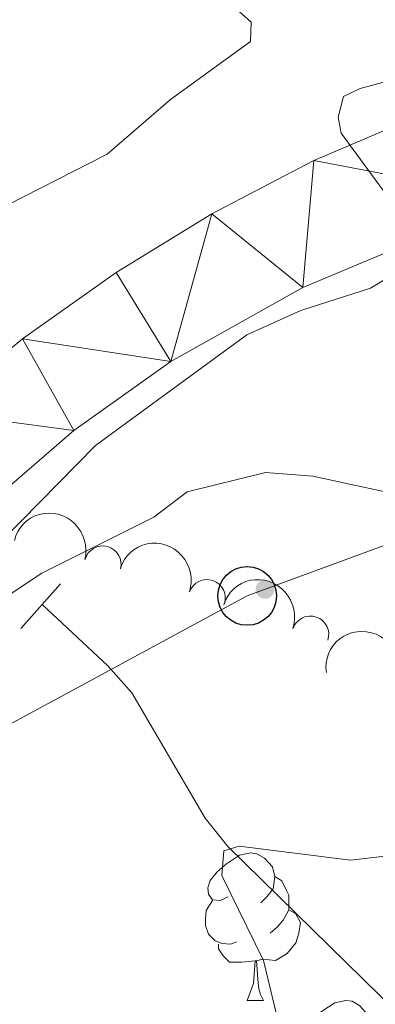
# Model space of a CAD drawing. Units: metres. Extents: x 647655 to 652174, y 727509 to 730575.
# Drawn here: x 649079 to 649103, y 728988 to 729055 of the extents above; entities that cross this region are included whole.
import ezdxf

# ---------------------------------------------------------------- set-up
doc = ezdxf.new("R2010")
doc.units = ezdxf.units.M
doc.header["$MEASUREMENT"] = 0
doc.linetypes.add('DGN Style 2', pattern=[49.60603367758847, 29.76362020655308, -19.84241347103539])
doc.linetypes.add('DGN Style 3', pattern=[69.44844714862386, 49.60603367758847, -19.84241347103539])
for name, color, linetype, lineweight in [('Carátula', 7, 'Continuous', 5), ('Elementos auxiliares', 7, 'Continuous', 5), ('Entidades rústicas y varios', 7, 'Continuous', 5), ('Hidrografía', 7, 'Continuous', 5), ('Líneas de conducción', 7, 'Continuous', 5), ('Relieve y altimetría', 7, 'Continuous', 5), ('Viales y ferrocarril', 7, 'Continuous', 5)]:
    doc.layers.add(name, color=color, linetype=linetype, lineweight=lineweight)

# ---------------------------------------------------------------- blocks, each defined once
blk = doc.blocks.new('5PTT')
at = {"layer": 'Líneas de conducción', "color": 250, "linetype": 'Continuous', "lineweight": 25}
blk.add_circle((0.0002382684033364058, 0.0004306398332118988), 1.995000006667076, dxfattribs=at)

msp = doc.modelspace()

# ---------------------------------------------------------------- hatches: boundary and pattern name
at = {"layer": 'Líneas de conducción', "linetype": 'Continuous', "lineweight": 5, "extrusion": (0, 0, -1)}
h = msp.add_hatch(color=250, dxfattribs=at)
edge = h.paths.add_edge_path()
edge.add_arc((-649095.5658048855, 729016.3996196922), 0.640312423960123, 355.9652457805705, 715.9652457805705)

# ---------------------------------------------------------------- linework, layer by layer
at = {"layer": 'Carátula', "color": 7, "linetype": 'Continuous', "lineweight": 5}
msp.add_3dface([(647719.94, 727509.22), (652173.8899999999, 727605.94), (652109.4099999999, 730575.24), (647655.46, 730478.52)], dxfattribs=at)
at = {"layer": 'Elementos auxiliares', "color": 250, "linetype": 'Continuous', "lineweight": 5}
msp.add_3dface([(648589.0800000001, 727922), (648539.3999999999, 730235.3), (651951.81, 730309.47), (652002.6499999999, 727996.1300000001)], dxfattribs=at)
at = {"layer": 'Entidades rústicas y varios', "color": 92, "linetype": 'Continuous', "lineweight": 5}
msp.add_line((649094.3500000001, 728988.44), (649095.47, 728988.44), dxfattribs=at)
at = {"layer": 'Entidades rústicas y varios', "color": 92, "linetype": 'Continuous', "lineweight": 5, "flags": 128}
for points in [[(649093.05, 728995.5), (649092.52, 728995.24), (649091.99, 728995.29), (649091.72, 728995.6599999999), (649091.6699999999, 728996.0900000001), (649091.8300000001, 728996.6100000001), (649092.31, 728997.2), (649092.94, 728997.73), (649093.8400000001, 728998.3200000001), (649094.5900000001, 728998.48), (649095.01, 728998.4199999999), (649095.54, 728998.1100000001), (649096.0700000001, 728997.52), (649096.23, 728996.8800000001), (649096.1200000001, 728996.03), (649095.7, 728995.5), (649095.28, 728995.0800000001)], [(649096.23, 728996.8800000001), (649096.71, 728996.5700000001), (649097.02, 728995.9299999999), (649097.1799999999, 728995.6100000001), (649097.1799999999, 728995.03), (649097.1799999999, 728994.6000000001), (649096.81, 728993.9099999999), (649096.3899999999, 728993.4299999999), (649095.9099999999, 728993.01)], [(649093.6300000001, 728992.4199999999), (649093.21, 728992.26), (649092.6200000001, 728992.3200000001), (649092.1499999999, 728992.53), (649091.72, 728992.96), (649091.51, 728993.54), (649091.51, 728993.96), (649091.56, 728994.55), (649091.99, 728995.24)], [(649097.1799999999, 728994.6000000001), (649097.6399999999, 728994.3500000001), (649097.98, 728993.74), (649097.8700000001, 728993.01), (649097.6599999999, 728992.3700000001), (649097.0800000001, 728991.6300000001), (649096.28, 728991.1499999999), (649095.4299999999, 728991.26), (649095, 728991.1300000001)], [(649094.8899999999, 728991.1300000001), (649094, 728991.04), (649093.1599999999, 728991.04), (649092.73, 728991.47), (649092.4099999999, 728991.95), (649092.4099999999, 728992.26)], [(649094.3500000001, 728988.44), (649094.78, 728989.6000000001), (649094.8899999999, 728991.1300000001), (649095, 728991.1300000001), (649095.04, 728990.54), (649095.0700000001, 728989.8600000001), (649095.1399999999, 728989.24), (649095.26, 728988.8400000001), (649095.47, 728988.44)], [(649099.52, 728985.47), (649098.99, 728985.2), (649098.46, 728985.26), (649098.2, 728985.6300000001), (649098.1399999999, 728986.05), (649098.3, 728986.5700000001), (649098.78, 728987.1699999999), (649099.4199999999, 728987.7), (649100.3200000001, 728988.28), (649101.06, 728988.44), (649101.49, 728988.3900000001), (649102.02, 728988.0700000001), (649102.55, 728987.49), (649102.71, 728986.8500000001), (649102.6000000001, 728986), (649102.1699999999, 728985.47), (649101.75, 728985.04)]]:
    msp.add_lwpolyline(points, dxfattribs=at)
at = {"layer": 'Entidades rústicas y varios', "color": 92, "linetype": 'Continuous', "lineweight": 5, "extrusion": (-0.1956106115620355, -0.1131708021546401, 0.9741297953476229)}
msp.add_arc((-305974.1203241441, 903048.1572296272, -208947.3996846452), 2.516055640060341, 45.36446333574665, 225.9090503451193, dxfattribs=at)
at = {"layer": 'Entidades rústicas y varios', "color": 92, "linetype": 'Continuous', "lineweight": 5, "extrusion": (-0.2027547551571737, -0.09980807120244728, 0.974129795347623)}
for centre in [(-367395.5340150041, 881050.1033006939, -203844.8169001401), (-367390.203176541, 881055.0104735623, -203846.7538605736)]:
    msp.add_arc(centre, 2.516055640060342, 45.36446333574663, 225.9090503451192, dxfattribs=at)
at = {"layer": 'Entidades rústicas y varios', "color": 92, "linetype": 'Continuous', "lineweight": 5}
for centre, radius, start, end in [((649084.5232481712, 729018.10529844, 537.706082235921), 1.250091938746998, 345.404651214032, 164.6182056330273), ((649091.6203395599, 729015.8157295482, 536.9602629002516), 1.250091938746999, 341.562243294028, 160.7757977130234), ((649098.6561874687, 729013.3374755366, 536.1823803532809), 1.250091938746999, 341.562243294028, 160.7757977130234)]:
    msp.add_arc(centre, radius, start, end, dxfattribs=at)
at = {"layer": 'Entidades rústicas y varios', "color": 92, "linetype": 'Continuous', "lineweight": 5, "extrusion": (-0.1386957670289124, -0.1784226051380818, 0.9741297953476231)}
msp.add_arc((65063.96976243291, 948864.1766692032, -219578.1124231638), 2.516055640060342, 45.36446333574664, 225.9090503451193, dxfattribs=at)
at = {"layer": 'Hidrografía', "color": 142, "linetype": 'DGN Style 3', "lineweight": 15}
msp.add_polyline3d([(649080.4099999999, 729015.3700000001, 532.51), (649084.8700000001, 729011.21, 532.51), (649086.5, 729009.3600000001, 532.35), (649091.5, 729000.8300000001, 530.21), (649093.04, 728998.9199999999, 529.8), (649108.74, 728983.52, 527.95)], dxfattribs=at)
at = {"layer": 'Líneas de conducción', "color": 250, "linetype": 'Continuous', "lineweight": 5}
msp.add_polyline3d([(649699.5, 728996.3800000001, 533.98), (649653.97, 729001, 534.72), (649597.5900000001, 728992.23, 533.86), (649553.45, 728990.1499999999, 533.86), (649474.4199999999, 728979.3, 533.79), (649405.49, 728980.05, 532.91), (649356.47, 728987.78, 532.14), (649307.1399999999, 728995.3500000001, 531.44), (649260.1000000001, 729003.19, 531.84), (649145.19, 729034.6499999999, 532.09), (649094.3500000001, 729015.95, 533.42), (649065.7, 729000.48, 540.29), (649006.0800000001, 728969.55, 560.12), (648985.52, 728971.8600000001, 564.91), (648971.8800000001, 728945.78, 570.27), (648934.6799999999, 728931.24, 587.64), (648919.6599999999, 728928.24, 586.5), (648607.9299999999, 728749.28, 637.57), (648571.56, 728738.04, 634.27)], dxfattribs=at)
at = {"layer": 'Relieve y altimetría', "color": 30, "linetype": 'Continuous', "lineweight": 5, "flags": 128}
for points, elevation in [([(649068.98, 729037.9299999999), (649084.8300000001, 729046), (649089.1300000001, 729049.71), (649094.5900000001, 729053.6699999999), (649094.6300000001, 729054.97), (649080.5700000001, 729067.54), (649059.06, 729084.3999999999), (649049, 729091.78), (649038.96, 729097.9199999999)], 540), ([(649077.73, 729019.76), (649084.03, 729026.19), (649094.3400000001, 729033.7), (649098.01, 729035.3600000001), (649102.75, 729036.8800000001), (649105.3, 729038.4199999999), (649105.94, 729040.3600000001), (649100.76, 729047.4199999999), (649100.55, 729048.52), (649100.9099999999, 729049.9099999999), (649102.05, 729050.46), (649119.3, 729055.1000000001), (649124.3700000001, 729057.24), (649128.0900000001, 729060.96), (649129.71, 729063.52), (649132.0800000001, 729068.3800000001), (649134.49, 729075.99), (649135.6000000001, 729078.3), (649137.3999999999, 729080.3999999999)], 540), ([(649137.8600000001, 729049.48), (649136.98, 729045.97), (649134.1300000001, 729041.6400000001), (649125.6300000001, 729032.1699999999), (649124.45, 729029.8600000001), (649122.03, 729027.06), (649120.0800000001, 729025.49), (649114.4299999999, 729022.6699999999), (649111.9199999999, 729021.98), (649109.4199999999, 729021.81), (649098.8300000001, 729024.0900000001), (649095.6100000001, 729024.3400000001), (649090.27, 729023.04), (649088, 729021.3200000001), (649080.3700000001, 729017.5), (649078.29, 729016.1200000001), (649076.3300000001, 729013.79), (649075.45, 729011.3300000001), (649074.9099999999, 729005.24), (649074.9099999999, 728996.98), (649075.6000000001, 728991.8900000001), (649077.0700000001, 728986.25)], 535), ([(649096.51, 728986.8400000001), (649095.47, 728991.1599999999), (649092.6300000001, 728996.9299999999), (649092.76, 728998.6100000001), (649093.8200000001, 728998.94), (649101.3800000001, 728997.98), (649107.45, 728998.69), (649115.6799999999, 729000.81), (649124.6499999999, 729004.77), (649132.72, 729007.6499999999), (649138.25, 729008.81), (649150.6100000001, 729009)], 530)]:
    msp.add_lwpolyline(points, dxfattribs=dict(at, elevation=elevation))
at = {"layer": 'Viales y ferrocarril', "color": 1, "linetype": 'DGN Style 2', "lineweight": 5}
msp.add_line((649078.96, 729013.74, 533.42), (649081.6599999999, 729016.77, 533.42), dxfattribs=at)
at = {"layer": 'Viales y ferrocarril', "color": 250, "linetype": 'Continuous', "lineweight": 15}
for points in [[(649139.8400000001, 729058.4299999999, 539.07), (649123.8, 729054.1200000001, 539.5600000000001), (649115.6300000001, 729052, 539.57), (649108.23, 729049.53, 539.66), (649098.8800000001, 729045.5700000001, 539.88), (649091.96, 729041.95, 540.15), (649085.4299999999, 729037.95, 540.49), (649079.06, 729033.4299999999, 540.9), (649073.02, 729028.48, 541.39), (649067.23, 729022.73, 541.6800000000001), (649062, 729016.48, 542.13), (649057.49, 729009.97, 542.72), (649053.47, 729002.8700000001, 543.39), (649049.28, 728993.8200000001, 543.96), (649045.55, 728984.1000000001, 544.59)], [(649052.8300000001, 728982.48, 544.12), (649054.53, 728987.95, 543.59), (649058.3600000001, 728997.1499999999, 542.66), (649061.6200000001, 729003.4299999999, 541.98), (649066.1100000001, 729010.2, 541.21), (649070.99, 729016.28, 540.61), (649076.6300000001, 729022.1100000001, 540.11), (649082.55, 729027.2, 539.76), (649089.1599999999, 729031.8900000001, 539.53), (649098.1499999999, 729036.9299999999, 539.44), (649112.54, 729042.97, 539.49), (649126.26, 729047.25, 539.49), (649140.1300000001, 729051.03, 539.3)]]:
    msp.add_polyline3d(points, dxfattribs=at)

# ---------------------------------------------------------------- block references
at = {"layer": 'Líneas de conducción', "color": 250, "linetype": 'Continuous', "lineweight": 25}
msp.add_blockref('5PTT', (649094.3500000001, 729015.95, 533.42), dxfattribs=at)

# ---------------------------------------------------------------- meshes
at = {"layer": 'Hidrografía', "color": 154, "linetype": 'Continuous', "lineweight": 15}
mesh = msp.add_polyface(dxfattribs=at)
corners = [(648816.2300000002, 727961.72, 519.7600000000033), (648809.95, 727949.2800000003, 519.7599999999948), (648803.0800000001, 727938.1500000001, 519.2899999999896), (648798.3700000001, 727926.5400000003, 518.8299999999983), (648790.9500000002, 727926.3800000001, 518.8300000000005), (648793.4000000001, 727932.5900000001, 519.0600000000031), (648796.3400000001, 727943.1000000003, 519.74), (648812.6500000001, 727982.1500000001, 520.1899999999958), (648817.97, 727994.0200000003, 520.6500000000023), (648826.8800000001, 728017.2600000002, 520.6500000000007), (648837.7100000002, 728048.96, 520.6500000000002), (648838.8900000004, 728051.7300000002, 520.650000000009), (648840.2000000002, 728059.0100000002, 521.060000000003), (648848.5, 728106.1300000001, 521.0599999999943), (648848.9400000002, 728111.2200000002, 521.0600000000067), (648850.47, 728121.1000000003, 521.0599999999982), (648853.01, 728133.3500000003, 521.0599999999947), (648862.8300000001, 728170.1400000004, 521.0599999999946), (648864.8200000001, 728178.6300000004, 521.0599999999973), (648865.98, 728186.2100000002, 521.0600000000047), (648870.28, 728204.4000000001, 521.0599999999989), (648882.44, 728241.8, 521.0599999999971), (648886.9099999999, 728253.9700000002, 521.0599999999994), (648889.0199999998, 728258.5100000002, 521.0599999999919), (648892.4099999999, 728264.3200000003, 521.0599999999951), (648896.7900000003, 728270.4500000002, 521.2600000000036), (648904.5900000003, 728280.1700000002, 521.8899999999991), (648935.69, 728316.4299999999, 521.9699999999973), (648964.7500000002, 728347.4299999999, 521.9700000000013), (648976.3800000004, 728360.6300000004, 521.9700000000057), (648987.4100000001, 728374.1200000003, 521.9700000000088), (649011.5700000001, 728405.0200000003, 521.9700000000007), (649015.9900000002, 728411.4100000001, 521.9700000000063), (649018.0500000003, 728415.76, 521.9700000000009), (649018.8700000001, 728419.0500000003, 521.9699999999963), (649019.1399999999, 728421.3500000003, 522.8799999999951), (649019.95, 728428.73, 523.4100000000022), (649022.0800000001, 728448.7800000005, 522.3499999999941), (649022.6100000001, 728454.1600000001, 522.8799999999983), (649022.7200000002, 728456.9200000002, 523.7900000000013), (649025.0700000001, 728501.8900000004, 524.3000000000052), (649028.0700000003, 728562.2500000002, 524.3000000000028), (649031.8600000003, 728594.45, 524.2999999999981), (649040.4800000002, 728630.4100000001, 524.2999999999996), (649047.72, 728645.8700000001, 524.300000000007), (649057.0700000001, 728665.8700000003, 524.2999999999981), (649060.3600000001, 728670.8200000003, 524.3000000000004), (649073.99, 728699.8100000003, 524.299999999996), (649084.4300000002, 728737.0100000002, 524.3000000000096), (649093.45, 728786.7500000002, 526.1299999999977), (649094.8999999999, 728791.6700000002, 526.1299999999903), (649100.0000000002, 728817.77, 526.1300000000006), (649102.3600000001, 728823.6200000001, 526.1299999999975), (649109.5900000001, 728850.6699999999, 526.1299999999941), (649107.3100000003, 728879.1100000003, 526.1300000000015), (649105.6500000001, 728887.0400000003, 526.1300000000037), (649103.0800000001, 728894.6500000001, 526.1299999999982), (649092.96, 728915.9199999999, 527.0399999999913), (649086.6000000001, 728921.1799999999, 527.0399999999996), (649083.9199999999, 728925.8900000004, 527.0399999999948), (649081.7, 728931.0600000003, 527.0400000000031), (649080.69, 728936.8600000003, 527.0400000000043), (649080.8000000003, 728939.9200000002, 527.0400000000024), (649081.77, 728945.9000000001, 527.0400000000013), (649085.45, 728955.3000000003, 527.0399999999944), (649088.5700000003, 728961.4700000002, 527.0399999999981), (649093.5200000003, 728968.1300000004, 527.0400000000091), (649096.98, 728972.1600000001, 527.0399999999971), (649102.2500000002, 728977.29, 527.040000000002), (649104.51, 728979.7800000003, 527.9499999999965), (649108.7400000002, 728983.5200000003, 527.9500000000006), (649116.3200000001, 728987.9200000002, 527.9500000000004), (649127.4100000001, 728993.3000000003, 527.9499999999974), (649131.0700000003, 728994.1200000003, 527.9500000000032), (649138.2900000003, 728994.8300000001, 527.9500000000033), (649180.3500000003, 728995.0400000003, 527.9500000000006), (649196.1300000001, 728993.7500000002, 527.9499999999994), (649203.3400000001, 728992.6500000001, 527.9500000000043), (649212.56, 728990.6500000001, 527.9499999999971), (649233.75, 728986.55, 527.0399999999973), (649242.06, 728983.6200000003, 527.0399999999936), (649260.8700000003, 728974.8800000004, 527.0400000000003), (649280.27, 728967.3800000004, 527.0399999999972), (649296.9199999999, 728959.8300000003, 527.0399999999987), (649299.8400000001, 728958.96, 527.0399999999985), (649306.0000000002, 728956.45, 527.0400000000049), (649324.9199999999, 728950.7800000003, 527.039999999997), (649339.5100000002, 728947.1799999999, 527.0399999999972), (649345.19, 728946.3500000003, 527.0399999999922), (649357.7600000002, 728945.1700000002, 527.0399999999994), (649379.6599999999, 728944.2800000003, 527.0400000000038), (649392.3800000001, 728943.2600000002, 527.0399999999972), (649401.4099999999, 728943.2400000002, 527.0400000000006), (649412.7500000002, 728942.6600000001, 527.0400000000024), (649436.3200000003, 728942.56, 527.0400000000019), (649459.6000000003, 728941.8600000003, 527.0399999999987), (649469.5400000003, 728942.1600000001, 527.0400000000025), (649493.29, 728940.54, 528.8600000000044), (649498.9600000002, 728940.48, 528.8600000000027), (649508.4300000002, 728941.5500000003, 528.860000000001), (649511.9400000002, 728942.21, 528.860000000007), (649514.8300000003, 728943.3300000003, 528.8600000000073), (649528.2, 728950.1200000001, 528.8599999999991), (649538.2, 728956.55, 528.8600000000018), (649550.79, 728964.0900000001, 528.8599999999999), (649561.1200000001, 728968.69, 528.8599999999942), (649564.1599999999, 728970.1200000003, 529.7800000000021), (649569.19, 728971.7300000002, 529.7800000000049), (649572.0900000001, 728972.23, 529.7800000000012), (649587.22, 728973.8500000001, 529.7799999999959), (649603.6000000001, 728973.6400000001, 529.7799999999953), (649613.1000000001, 728972.5700000001, 529.7800000000002), (649622.6300000004, 728970.4200000002, 529.7800000000028), (649624.9500000002, 728968.9200000002, 530.6899999999977), (649624.5, 728968.1500000001, 530.6899999999983), (649622.8300000001, 728967.2100000002, 530.689999999994), (649619.9299999999, 728966.7000000002, 530.6900000000055), (649609.06, 728966.99, 530.690000000002), (649602.9500000002, 728966.2800000003, 530.6900000000004), (649600.2, 728965.4800000002, 530.6899999999941), (649598.8500000001, 728964.0800000001, 530.6900000000047), (649599.1699999999, 728963.0100000002, 530.6900000000021), (649600.8700000001, 728961.81, 530.6900000000054), (649607.6499999999, 728959.1600000001, 530.6900000000038), (649610.72, 728958.2900000003, 530.689999999996), (649614.2500000002, 728957.7400000002, 530.6900000000054), (649626.8200000001, 728957.0100000002, 530.6899999999964), (649630.02, 728957.3700000003, 530.6899999999965), (649641.9300000002, 728959.8500000003, 530.6899999999998), (649650.6100000001, 728962.2800000003, 530.6900000000026), (649663.3999999999, 728966.9200000002, 530.6899999999989), (649666.45, 728967.7300000002, 530.6900000000029), (649669.2, 728967.9300000002, 530.6899999999914), (649671.02, 728967.7700000003, 530.689999999999), (649670.99, 728955.5300000003, 540.769999999996), (649666.8800000001, 728955.8700000003, 530.6899999999964), (649652.69, 728950.8300000001, 530.6900000000002), (649643.1500000001, 728948.1600000001, 530.690000000003), (649630.2800000003, 728945.4800000002, 530.6900000000021), (649625.46, 728944.94, 530.6900000000019), (649611.25, 728945.7600000002, 530.6899999999971), (649606.4000000001, 728946.5300000003, 530.690000000007), (649602.03, 728947.7600000002, 530.6899999999979), (649595.7500000002, 728950.2200000002, 530.689999999998), (649589.1300000001, 728952.03, 529.7799999999999), (649587.3700000003, 728953.8000000003, 529.7800000000046), (649586.26, 728955.7800000003, 529.7800000000018), (649584.25, 728957.2600000002, 529.779999999991), (649581.04, 728958.3999999999, 529.780000000003), (649577.8400000003, 728958.7100000002, 529.78), (649574.6300000004, 728958.1900000002, 529.7799999999942), (649572.31, 728957.2400000002, 529.7799999999952), (649569.75, 728955.0600000003, 529.7800000000038), (649565.7400000002, 728950.7700000003, 529.7800000000001), (649563.7100000002, 728949.3000000003, 529.7800000000032), (649558.2, 728947.1000000003, 529.4699999999955), (649550.6000000001, 728944.6700000002, 528.8399999999903), (649531.4100000001, 728939.1400000004, 528.0200000000062), (649521.47, 728936.6700000002, 527.9200000000042), (649511.6300000004, 728934.9299999999, 527.9900000000031), (649503.3400000001, 728934.2400000005, 527.6899999999965), (649485.8900000004, 728933.46, 526.370000000002), (649474.1200000001, 728933.21, 526.1299999999927), (649401.0000000002, 728934.9300000002, 526.1200000000104), (649356.25, 728935.8, 525.219999999996), (649346.3300000001, 728936.94, 525.2199999999971), (649327.6799999999, 728940.2, 525.2199999999937), (649315.4600000002, 728943.1200000003, 525.3300000000047), (649305.9200000002, 728946.1100000003, 525.5800000000015), (649294.1799999999, 728950.4600000002, 525.9399999999961), (649284.9099999999, 728954.28, 526.1299999999952), (649265.3, 728963.1400000004, 526.4900000000022), (649251.24, 728968.49, 526.8600000000009), (649239.1799999999, 728971.6300000004, 527.0299999999966), (649214.1100000001, 728975.4400000002, 527.0399999999979), (649209.8300000001, 728976.1200000001, 527.9499999999955), (649200.6500000001, 728978.1100000003, 527.9500000000045), (649194.4100000001, 728979.0700000003, 527.9500000000033), (649179.7900000003, 728980.2600000002, 527.9499999999986), (649138.21, 728980.0600000003, 527.9500000000013), (649132.3200000001, 728979.2500000002, 527.9499999999974), (649123.26, 728974.8600000001, 527.9499999999969), (649117.4299999999, 728971.4800000002, 527.9499999999974), (649114.9100000001, 728969.25, 527.9500000000044), (649112.8899999999, 728967.0200000003, 527.0399999999944), (649107.7600000002, 728962.0300000003, 527.0399999999979), (649101.1900000002, 728953.6700000002, 527.0399999999994), (649098.96, 728949.2600000002, 527.039999999993), (649096.1100000003, 728941.9800000002, 527.0400000000029), (649095.52, 728937.8700000003, 527.0400000000044), (649095.9600000002, 728935.3, 527.0400000000016), (649098.1100000001, 728930.8400000001, 527.0399999999988), (649104.9000000001, 728925.2200000002, 527.0400000000016), (649116.8, 728900.21, 526.1299999999966), (649119.9299999999, 728890.9300000004, 526.1299999999956), (649121.97, 728881.2200000002, 526.1300000000019), (649124.53, 728849.3100000003, 526.1299999999949), (649116.3999999999, 728818.9300000002, 526.1299999999983), (649114.23, 728813.5500000003, 526.1299999999973), (649109.2700000003, 728788.1500000001, 526.1300000000019), (649107.8500000003, 728783.3300000001, 526.1300000000034), (649098.8500000001, 728733.6900000002, 524.2999999999977), (649087.8899999999, 728694.6300000004, 524.2999999999967), (649073.27, 728663.55, 524.3000000000039), (649069.99, 728658.6100000003, 524.2999999999996), (649054.49, 728625.4900000002, 524.2999999999905), (649046.8500000003, 728594.0100000002, 524.3000000000031), (649042.81, 728561.0400000003, 524.2999999999994), (649033.3300000001, 728501.46, 524.3000000000012), (649030.9800000002, 728456.54, 523.7900000000009), (649030.8600000003, 728453.5900000003, 522.8800000000005), (649030.3100000003, 728447.9400000002, 522.3500000000091), (649028.1699999999, 728427.8400000003, 523.4099999999958), (649027.3600000003, 728420.4300000002, 522.8800000000118), (649027.0600000003, 728417.8600000003, 521.969999999998), (649025.8100000003, 728412.8300000001, 521.9699999999996), (649023.1799999999, 728407.2600000002, 521.9699999999982), (649018.23, 728400.1200000003, 521.9699999999945), (648993.8700000001, 728368.9500000002, 521.9699999999999), (648982.69, 728355.2800000003, 521.9699999999989), (648970.8800000004, 728341.8700000003, 521.9700000000039), (648941.8500000003, 728310.9099999999, 521.9700000000059), (648910.96, 728274.8900000004, 521.8899999999995), (648903.3800000004, 728265.4500000002, 521.2600000000028), (648899.3600000003, 728259.8200000001, 521.0600000000027), (648896.3600000003, 728254.6800000002, 521.0600000000036), (648894.55, 728250.8, 521.0599999999954), (648890.2600000002, 728239.0900000001, 521.0600000000034), (648878.2400000002, 728202.1400000004, 521.0600000000017), (648874.7900000003, 728188.0100000002, 521.0600000000002), (648873.3999999999, 728181.2100000002, 521.0600000000019), (648872.9900000002, 728177.2500000005, 521.0599999999984), (648870.8500000001, 728168.1300000001, 521.0599999999953), (648861.06, 728131.4400000002, 521.0600000000032), (648858.6100000001, 728119.6300000001, 521.0599999999974), (648857.1599999999, 728110.2300000002, 521.060000000002), (648856.71, 728105.0500000003, 521.059999999999), (648848.3400000001, 728057.5800000003, 521.0599999999997), (648842.24, 728024.4700000002, 520.6300000000027), (648840.8400000001, 728019.6499999999, 520.6500000000015), (648837.54, 728013.3300000003, 520.6500000000003), (648826.3899999999, 727995.8999999999, 520.6499999999992), (648825.7500000002, 727994.2300000002, 520.6499999999987), (648821.4100000001, 727979.7700000003, 520.2100000000049), (648817.74, 727964.7100000002, 519.7600000000007)]
mesh.append_faces([[corners[k] for k in face] for face in [(114, 112, 113), (134, 132, 133), (5, 3, 4)]], dxfattribs={"vtx0": -1, "color": 154})
mesh.append_faces([[corners[k] for k in face] for face in [(112, 116, 111), (111, 117, 110), (110, 119, 109), (146, 121, 145), (145, 121, 144), (109, 149, 108), (108, 150, 107), (107, 151, 106), (106, 151, 105), (105, 153, 104), (104, 156, 103), (103, 157, 102), (102, 158, 101), (101, 159, 100), (100, 159, 99), (99, 160, 98), (98, 160, 97), (97, 161, 96), (96, 162, 95), (95, 162, 94), (94, 163, 93), (93, 163, 92), (92, 163, 91), (91, 163, 90), (90, 164, 89), (89, 165, 88), (88, 165, 87), (87, 166, 86), (86, 167, 85), (85, 169, 84), (84, 169, 83), (83, 170, 82), (82, 171, 81), (81, 172, 80), (80, 173, 79), (79, 174, 78), (78, 176, 77), (77, 177, 76), (76, 178, 75), (75, 178, 74), (74, 179, 73), (73, 180, 72), (72, 180, 71), (71, 182, 70), (70, 182, 69), (69, 183, 68), (68, 185, 67), (67, 185, 66), (66, 186, 65), (65, 186, 64), (64, 188, 63), (63, 188, 62), (62, 189, 61), (132, 135, 131), (131, 135, 130), (130, 135, 129), (129, 136, 128), (128, 137, 127), (127, 138, 126), (126, 139, 125), (125, 140, 124), (124, 141, 123), (123, 142, 122), (122, 143, 121), (50, 200, 49), (200, 50, 199), (49, 200, 48), (48, 201, 47), (47, 203, 46), (46, 204, 45), (45, 204, 44), (44, 205, 43), (43, 206, 42), (42, 207, 41), (41, 208, 40), (40, 209, 39), (39, 209, 38), (38, 211, 37), (211, 38, 210), (37, 211, 36), (35, 213, 34), (34, 214, 33), (33, 215, 32), (32, 217, 31), (31, 218, 30), (30, 218, 29), (29, 220, 28), (28, 221, 27), (27, 221, 26), (26, 223, 25), (25, 224, 24), (24, 225, 23), (23, 225, 22), (22, 226, 21), (21, 228, 20), (20, 229, 19), (19, 230, 18), (18, 232, 17), (232, 18, 231), (17, 233, 16), (16, 233, 15), (15, 235, 14), (14, 235, 13), (236, 13, 235), (13, 237, 12), (12, 237, 11), (11, 237, 10), (10, 238, 9), (9, 241, 8), (8, 243, 7), (7, 0, 6), (6, 2, 5), (196, 53, 195), (195, 54, 194), (53, 197, 52), (52, 198, 51), (194, 56, 193), (193, 57, 192), (192, 57, 191)]], dxfattribs={"vtx0": -1, "vtx1": -1, "color": 154})
mesh.append_faces([[corners[k] for k in face] for face in [(109, 120, 147)]], dxfattribs={"vtx0": -1, "vtx1": -1, "vtx2": -1, "color": 154})
mesh.append_faces([[corners[k] for k in face] for face in [(112, 114, 115), (112, 115, 116), (111, 116, 117), (110, 117, 118), (110, 118, 119), (109, 119, 120), (146, 120, 121), (120, 146, 147), (109, 147, 148), (109, 148, 149), (108, 149, 150), (107, 150, 151), (105, 151, 152), (105, 152, 153), (104, 153, 154), (104, 154, 155), (104, 155, 156), (103, 156, 157), (102, 157, 158), (101, 158, 159), (99, 159, 160), (97, 160, 161), (96, 161, 162), (94, 162, 163), (90, 163, 164), (89, 164, 165), (87, 165, 166), (86, 166, 167), (85, 167, 168), (85, 168, 169), (83, 169, 170), (82, 170, 171), (81, 171, 172), (80, 172, 173), (79, 173, 174), (78, 174, 175), (78, 175, 176), (77, 176, 177), (76, 177, 178), (74, 178, 179), (73, 179, 180), (71, 180, 181), (71, 181, 182), (69, 182, 183), (68, 183, 184), (68, 184, 185), (66, 185, 186), (64, 186, 187), (64, 187, 188), (62, 188, 189), (190, 59, 60), (59, 190, 191), (190, 60, 61), (61, 189, 190), (132, 134, 135), (129, 135, 136), (128, 136, 137), (127, 137, 138), (126, 138, 139), (125, 139, 140), (124, 140, 141), (123, 141, 142), (122, 142, 143), (121, 143, 144), (50, 198, 199), (198, 50, 51), (48, 200, 201), (47, 201, 202), (47, 202, 203), (46, 203, 204), (44, 204, 205), (43, 205, 206), (42, 206, 207), (41, 207, 208), (40, 208, 209), (38, 209, 210), (36, 211, 212), (36, 212, 213), (213, 35, 36), (34, 213, 214), (33, 214, 215), (32, 215, 216), (32, 216, 217), (31, 217, 218), (29, 218, 219), (29, 219, 220), (28, 220, 221), (26, 221, 222), (26, 222, 223), (25, 223, 224), (24, 224, 225), (22, 225, 226), (21, 226, 227), (21, 227, 228), (20, 228, 229), (19, 229, 230), (18, 230, 231), (17, 232, 233), (15, 233, 234), (15, 234, 235), (13, 236, 237), (10, 237, 238), (9, 238, 239), (9, 239, 240), (9, 240, 241), (8, 241, 242), (8, 242, 243), (7, 243, 244), (7, 244, 0), (6, 0, 1), (6, 1, 2), (5, 2, 3), (53, 196, 197), (195, 53, 54), (52, 197, 198), (194, 54, 55), (194, 55, 56), (193, 56, 57), (191, 57, 58), (191, 58, 59)]], dxfattribs={"vtx0": -1, "vtx2": -1, "color": 154})
at = {"layer": 'Viales y ferrocarril', "color": 20, "linetype": 'Continuous', "lineweight": 5}
mesh = msp.add_polyface(dxfattribs=at)
corners = [(649735.6300000001, 729004.5200000003, 536.4199999999786), (649730.7900000003, 728998.8300000003, 536.419999999975), (649667.1700000002, 729011.2300000002, 536.0299999999694), (649663.6900000002, 729011.9099999999, 536.0299999999932), (649649.5, 729014.6800000002, 536.319999999995), (649642.72, 729016.06, 535.7799999999877), (649637.6599999999, 729017.0900000001, 535.7800000000047), (649611.1200000001, 729022.5, 535.3700000000074), (649562.9299999999, 729032.46, 535.4299999999963), (649516.4199999999, 729042.0900000001, 536.2600000000124), (649504.71, 729044.1300000001, 536.4300000000012), (649497.9500000002, 729045.1500000001, 536.0199999999919), (649478.1799999999, 729051.7400000002, 536.7299999999893), (649459.9200000002, 729060.7800000003, 537.0699999999869), (649435.48, 729072.8100000003, 538.2300000000125), (649428.3200000001, 729075.0500000003, 538.1999999999604), (649418.6599999999, 729078.03, 538.6999999999954), (649385.8800000004, 729087.3999999999, 540.4799999999992), (649355.55, 729094.3300000001, 541.9099999999875), (649318.0800000001, 729101.3900000001, 544.2999999999827), (649301.0500000003, 729103.8999999999, 545.5199999999808), (649265.5, 729108.0900000001, 547.949999999996), (649238.1700000002, 729110.8000000003, 549.4299999999896), (649169.3700000003, 729116.0500000003, 554.7399999999698), (649135.4199999999, 729119.21, 557.1499999999976), (649118.7000000002, 729121.6700000002, 558.1199999999642), (649103.99, 729124.4100000001, 559.0999999999913), (649090.24, 729127.54, 560.1099999999985), (649076.06, 729131.3400000003, 561.0799999999958), (649065.44, 729134.8200000001, 561.8400000000037), (649046.7100000002, 729141.9800000002, 563.6099999999826), (649037.6600000001, 729146.0400000003, 563.8299999999965), (649027.7100000002, 729150.7900000003, 564.9699999999907), (649021.0400000003, 729154.1500000001, 565.3599999999847), (649000.7400000002, 729165.4600000002, 566.7599999999737), (648961.25, 729189.1400000001, 569.8799999999794), (648942.7800000003, 729199.7, 571.1699999999726), (648928.99, 729207.3000000003, 572.3799999999759), (648916.54, 729213.5, 573.7099999999915), (648901.4099999999, 729219.8500000003, 575.0600000000019), (648871.22, 729230.7, 577.0599999999955), (648860.9400000002, 729233.8400000001, 577.7699999999885), (648843.0900000003, 729238.4500000002, 579.3399999999878), (648834.6500000001, 729240.1400000001, 579.910000000012), (648819.56, 729242.26, 581.0000000000105), (648803.1000000001, 729243.7800000003, 582.1899999999804), (648785.6599999999, 729244.49, 583.3999999999897), (648770.6699999999, 729244.3900000001, 584.4100000000203), (648755.7000000002, 729243.6100000001, 585.389999999985), (648740.7800000003, 729242.1599999999, 586.3399999999707), (648723.6300000001, 729239.6699999999, 587.479999999987), (648709.19, 729236.8300000001, 588.5500000000002), (648694.8800000004, 729233.2600000002, 589.6299999999743), (648680.7900000003, 729229.0500000003, 590.7099999999551), (648664.6100000001, 729223.2400000002, 591.9799999999933), (648650.9100000001, 729217.5300000003, 593.0599999999691), (648637.2000000002, 729211.1600000001, 594.1099999999724), (648623.8200000001, 729204.1600000001, 595.2299999999877), (648610.75, 729196.55, 596.3900000000203), (648592.1100000001, 729183.8800000004, 597.970000000002), (648582.2400000002, 729176.5900000003, 598.8299999999577), (648572.46, 729168.8, 599.6999999999983), (648562.49, 729160.24, 600.5999999999951), (648562.19, 729174.0700000001, 599.9999999999852), (648565.6500000001, 729177.04, 599.6999999999806), (648568.2700000003, 729179.1300000004, 599.4699999999731), (648569.6599999999, 729180.2300000002, 599.3500000000026), (648571.0400000003, 729181.3200000003, 599.2299999999694), (648575.7400000002, 729185.0700000003, 598.8299999999875), (648587.56, 729193.8100000003, 597.8299999999925), (648591.8300000003, 729196.7500000002, 597.4399999999907), (648605.6300000001, 729205.53, 596.3899999999995), (648618.9400000002, 729213.28, 595.2300000000042), (648632.5800000001, 729220.4099999999, 594.1100000000145), (648646.5500000003, 729226.9000000001, 593.0599999999761), (648660.52, 729232.7300000002, 591.979999999992), (648677.02, 729238.6500000001, 590.7100000000086), (648691.4200000002, 729242.9700000002, 589.629999999989), (648706.0400000003, 729246.6000000001, 588.5499999999821), (648720.7900000003, 729249.5000000002, 587.4799999999476), (648738.2600000002, 729252.0400000003, 586.3399999999788), (648753.4800000002, 729253.5100000002, 585.3899999999866), (648768.74, 729254.31, 584.4099999999884), (648784.0300000003, 729254.4199999999, 583.3999999999863), (648801.79, 729253.6900000002, 582.19), (648818.5700000003, 729252.1499999999, 580.9999999999984), (648834, 729249.97, 579.9099999999862), (648853.26, 729246.1100000001, 578.6400000000073), (648872.23, 729241.03, 577.490000000028), (648892.19, 729234.3100000003, 576.2399999999886), (648912.0700000001, 729226.4000000001, 574.8199999999837), (648928.8200000001, 729218.7300000002, 573.5799999999857), (648947.3800000001, 729209.0800000001, 572.1399999999928), (648968, 729197.0100000002, 570.4099999999966), (649015.1800000002, 729169.1000000003, 565.7399999999691), (649033.4100000001, 729159.5100000002, 564.1899999999716), (649047.6200000001, 729153.05, 563.0299999999874), (649063.0000000002, 729146.97, 561.8199999999821), (649077.7900000003, 729141.9800000002, 560.6899999999725), (649095.23, 729137.1100000001, 559.4000000000009), (649118.44, 729132.3600000001, 557.8599999999926), (649141.05, 729129.1499999999, 556.3599999999834), (649154.8999999999, 729127.8500000003, 555.4499999999788), (649218.1300000004, 729123.1200000003, 551.0299999999951), (649249.5900000001, 729120.06, 549.3199999999937), (649281.46, 729116.51, 546.8600000000073), (649317.3799999999, 729111.23, 544.2899999999958), (649336.3000000003, 729107.8700000003, 543.0699999999673), (649355.1499999999, 729104.1200000001, 541.9100000000165), (649376.72, 729099.3300000003, 540.8599999999885), (649401.2700000003, 729093.3500000001, 539.810000000008), (649423.0100000002, 729087.6200000003, 538.8999999999659), (649443.5200000003, 729081.6900000002, 538.0399999999775), (649480.81, 729070.06, 536.7399999999942), (649528.19, 729054.7100000002, 536.2899999999877), (649567.5800000003, 729041.4600000002, 535.7899999999677), (649593.2500000002, 729033.9299999999, 535.3299999999726), (649612.5999999999, 729028.8400000001, 535.3699999999978), (649650.77, 729021.06, 536.3199999999839)]
mesh.append_faces([[corners[k] for k in face] for face in [(63, 61, 62), (2, 0, 1)]], dxfattribs={"vtx0": -1, "color": 20})
mesh.append_faces([[corners[k] for k in face] for face in [(61, 67, 60), (60, 68, 59), (59, 70, 58), (58, 71, 57), (57, 72, 56), (56, 74, 55), (55, 75, 54), (54, 76, 53), (53, 77, 52), (52, 78, 51), (51, 79, 50), (50, 80, 49), (49, 81, 48), (48, 82, 47), (47, 83, 46), (46, 84, 45), (45, 85, 44), (44, 86, 43), (43, 86, 42), (42, 87, 41), (41, 88, 40), (40, 89, 39), (39, 90, 38), (38, 91, 37), (37, 92, 36), (36, 92, 35), (35, 93, 34), (34, 94, 33), (33, 95, 32), (32, 95, 31), (31, 96, 30), (30, 97, 29), (29, 98, 28), (28, 98, 27), (27, 99, 26), (26, 100, 25), (25, 100, 24), (24, 102, 23), (23, 103, 22), (22, 104, 21), (21, 105, 20), (20, 106, 19), (19, 107, 18), (18, 109, 17), (17, 110, 16), (16, 111, 15), (15, 112, 14), (14, 112, 13), (13, 113, 12), (12, 113, 11), (11, 113, 10), (10, 114, 9), (9, 114, 8), (8, 116, 7), (7, 117, 6), (6, 118, 5), (5, 118, 4), (4, 118, 3), (3, 118, 2)]], dxfattribs={"vtx0": -1, "vtx1": -1, "color": 20})
mesh.append_faces([[corners[k] for k in face] for face in [(61, 63, 64), (61, 64, 65), (61, 65, 66), (61, 66, 67), (60, 67, 68), (59, 68, 69), (59, 69, 70), (58, 70, 71), (57, 71, 72), (56, 72, 73), (56, 73, 74), (55, 74, 75), (54, 75, 76), (53, 76, 77), (52, 77, 78), (51, 78, 79), (50, 79, 80), (49, 80, 81), (48, 81, 82), (47, 82, 83), (46, 83, 84), (45, 84, 85), (44, 85, 86), (42, 86, 87), (41, 87, 88), (40, 88, 89), (39, 89, 90), (38, 90, 91), (37, 91, 92), (35, 92, 93), (34, 93, 94), (33, 94, 95), (31, 95, 96), (30, 96, 97), (29, 97, 98), (27, 98, 99), (26, 99, 100), (24, 100, 101), (24, 101, 102), (23, 102, 103), (22, 103, 104), (21, 104, 105), (20, 105, 106), (19, 106, 107), (18, 107, 108), (18, 108, 109), (17, 109, 110), (16, 110, 111), (15, 111, 112), (13, 112, 113), (10, 113, 114), (8, 114, 115), (8, 115, 116), (7, 116, 117), (6, 117, 118), (2, 118, 0)]], dxfattribs={"vtx0": -1, "vtx2": -1, "color": 20})
mesh = msp.add_polyface(dxfattribs=at)
corners = [(649013.22, 728849.1799999997, 554.6899999999978), (649004.8300000003, 728844.49, 555.8599999999832), (649012.1799999999, 728850.44, 554.6999999999989), (649008.31, 728839.81, 555.640000000001), (649006.3100000003, 728841.9599999997, 555.7600000000116), (649014.5800000001, 728848.2799999998, 554.5000000000218), (649003.25, 728851.0999999999, 555.8800000000065), (649011.01, 728853.79, 554.8600000000088), (649010.73, 728838.1399999997, 555.5000000000465), (649016.1300000004, 728847.8200000001, 554.1599999999956), (649013.45, 728837.04, 555.3500000000068), (649016.3500000001, 728836.56, 555.1900000000235), (649019.2700000003, 728836.72, 555.0299999999903), (649017.0700000001, 728848, 554.0499999999881), (649022.0999999999, 728837.5199999998, 554.8800000000344), (649018.8200000001, 728848.72, 553.8599999999993), (649025.05, 728839.1699999997, 554.7300000000189), (649027.2100000002, 728841.1599999999, 554.6199999999964), (649020.3200000003, 728849.8800000001, 553.7199999999716), (649028.8800000001, 728843.5700000001, 554.5400000000225), (649029.78, 728845.8900000001, 554.2000000000207), (649021.47, 728851.3899999997, 553.6500000000506), (649030.3300000001, 728849.29, 553.9400000000065), (649022.1699999999, 728853.1499999997, 553.6400000000275), (649030.8400000001, 728855.2399999998, 553.6300000000142), (649022.45, 728856.3800000001, 553.6600000000225), (649022.97, 728866.29, 552.3400000000154), (649031.2200000002, 728880.1300000001, 551.3200000000184), (649024.5600000003, 728893.6499999997, 550.3499999999951), (649031.9600000002, 728892.6300000001, 550.3000000000039), (649025.3700000001, 728903.31, 549.820000000008), (649033.6799999999, 728908.47, 549.0700000000272), (649026.5000000002, 728910.71, 549.519999999992), (649036.2000000002, 728923.21, 547.929999999996), (649030.54, 728929.7399999998, 548.5600000000055), (649040.75, 728942.5499999998, 547.3500000000151), (649035.8000000003, 728951.55, 546.8499999999974), (649041.0800000001, 728943.9599999997, 546.8600000000022), (649047.1999999997, 728964.3999999999, 545.8800000000251), (649040.8800000004, 728969.8900000001, 545.5299999999909), (649052.8299999998, 728982.4799999997, 542.9300000000087), (649045.55, 728984.1000000001, 544.590000000039), (649054.53, 728987.95, 543.590000000028), (649049.28, 728993.8199999998, 543.95999999999), (649058.3600000001, 728997.1499999999, 542.6600000000012), (649053.47, 729002.8700000001, 543.3899999999904), (649061.6200000003, 729003.4299999999, 541.9799999999815), (649057.49, 729009.97, 542.7200000000154), (649066.1100000001, 729010.1999999997, 541.210000000007), (649062, 729016.4799999997, 542.1300000000069), (649070.9900000002, 729016.2799999998, 540.6099999999882), (649067.23, 729022.7299999997, 541.6800000000309), (649076.6300000004, 729022.1100000001, 540.1099999999824), (649073.02, 729028.4799999997, 541.3900000000095), (649082.5500000003, 729027.2, 539.7599999999998), (649079.06, 729033.4299999997, 540.9000000000173), (649089.1599999999, 729031.8899999997, 539.5300000000177), (649085.4299999999, 729037.9499999997, 540.4900000000194), (649091.9599999997, 729041.9499999997, 540.1500000000227), (649098.1500000001, 729036.9299999999, 539.439999999988), (649098.8800000001, 729045.5700000001, 539.8800000000236), (649112.5400000003, 729042.97, 539.4899999999835), (649108.23, 729049.53, 539.6600000000153), (649115.6300000001, 729051.9999999998, 539.5700000000148), (649126.26, 729047.25, 539.4900000000299), (649123.8, 729054.1199999999, 539.5600000000073)]
mesh.append_faces([[corners[k] for k in face] for face in [(0, 1, 2), (3, 5, 8), (9, 8, 5), (8, 9, 10), (10, 9, 11), (11, 9, 12), (12, 13, 14), (14, 15, 16), (16, 15, 17), (17, 18, 19), (19, 18, 20), (20, 21, 22), (24, 26, 27), (27, 28, 29), (29, 30, 31), (31, 32, 33), (33, 34, 35), (35, 36, 37), (37, 36, 38), (38, 39, 40), (40, 41, 42), (42, 43, 44), (44, 45, 46), (46, 47, 48), (48, 49, 50), (50, 51, 52), (52, 53, 54), (54, 55, 56), (56, 58, 59), (59, 60, 61), (61, 63, 64)]], dxfattribs={"vtx0": -1, "vtx1": -1, "color": 20})
mesh.append_faces([[corners[k] for k in face] for face in [(0, 3, 4), (3, 0, 5), (6, 7, 2), (12, 9, 13), (14, 13, 15), (17, 15, 18), (20, 18, 21), (22, 21, 23), (24, 23, 25), (23, 24, 22), (24, 25, 26), (27, 26, 28), (29, 28, 30), (31, 30, 32), (33, 32, 34), (35, 34, 36), (38, 36, 39), (40, 39, 41), (42, 41, 43), (44, 43, 45), (46, 45, 47), (48, 47, 49), (50, 49, 51), (52, 51, 53), (54, 53, 55), (56, 55, 57), (56, 57, 58), (59, 58, 60), (61, 60, 62), (61, 62, 63), (64, 63, 65)]], dxfattribs={"vtx0": -1, "vtx2": -1, "color": 20})

doc.saveas('drawing.dxf')
